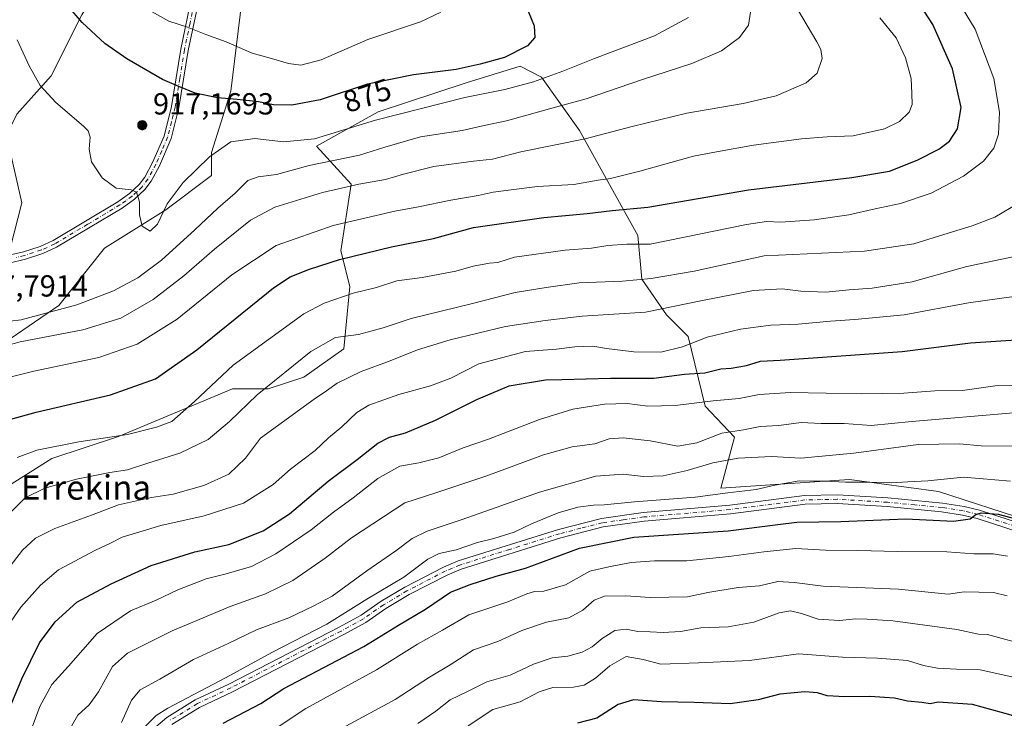
# Model space of a CAD drawing. Units: metres. Extents: x 621376 to 624837, y 4713300 to 4715674.
# Drawn here: x 621776 to 622099, y 4714986 to 4715216 of the extents above; entities that cross this region are included whole.
import ezdxf
from ezdxf.enums import TextEntityAlignment as Align

# ---------------------------------------------------------------- set-up
doc = ezdxf.new("R2010")
doc.units = ezdxf.units.M
doc.header["$MEASUREMENT"] = 0
doc.linetypes.add('DGN Style 4', pattern=[2.638475, 1.318413, -0.659207, 0.001648, -0.659207])
for name, color, linetype, lineweight in [('Aerogenerador Cxs', 7, 'Continuous', 0), ('Arbolado forestal CxS', 92, 'Continuous', 0), ('Camino Cxs', 7, 'Continuous', 0), ('Camino eje', 30, 'DGN Style 4', 13), ('Curva de nivel maestra', 30, 'Continuous', 30), ('Curva de nivel normal', 30, 'Continuous', 0), ('Huerta CxS', 92, 'Continuous', 0), ('Instalación de energía eléctrica Cxs', 135, 'Continuous', 0), ('Núcleo urbano CxS', 7, 'Continuous', 0), ('Punto de cota en construcción elevada', 7, 'Continuous', 0), ('Rótulo de curva de nivel directora', 7, 'Continuous', 0), ('Rótulo de punto de cota en construcción', 7, 'Continuous', 0), ('Texto cartográfico', 7, 'Continuous', 0)]:
    doc.layers.add(name, color=color, linetype=linetype, lineweight=lineweight)
doc.styles.add('Style-Arial', font='txt')

# ---------------------------------------------------------------- blocks, each defined once
blk = doc.blocks.new('5PANOT')
at = {"layer": 'Huerta CxS', "linetype": 'Continuous', "lineweight": 0}
h = blk.add_hatch(color=1, dxfattribs=at)
edge = h.paths.add_edge_path()
edge.add_arc((0, 0), 0.156, 270, 630)

msp = doc.modelspace()

# ---------------------------------------------------------------- linework, layer by layer
at = {"layer": 'Aerogenerador Cxs', "color": 7, "linetype": 'Continuous', "lineweight": 0}
msp.add_polyline3d([(621816.08, 4715182.67, 917.3952), (621816.3405, 4715182.6472, 917.5651), (621816.593, 4715182.5795, 918.0411), (621816.83, 4715182.469, 918.4718), (621817.0442, 4715182.3191, 917.7779), (621817.2291, 4715182.1342, 916.8662), (621817.379, 4715181.92, 915.7648), (621817.4895, 4715181.683, 914.5151), (621817.5572, 4715181.4305, 912.9679), (621817.58, 4715181.17, 911.5439), (621817.5572, 4715180.9095, 910.2909), (621817.4895, 4715180.657, 909.187), (621817.379, 4715180.42, 908.0844), (621817.2291, 4715180.2058, 907.1827), (621817.0442, 4715180.0209, 906.5174), (621816.83, 4715179.871, 906.1089), (621816.593, 4715179.7605, 905.9611), (621816.3405, 4715179.6928, 906.0634), (621816.08, 4715179.67, 906.3933), (621815.8195, 4715179.6928, 906.9176), (621815.567, 4715179.7605, 907.5973), (621815.33, 4715179.871, 908.3919), (621815.1158, 4715180.0209, 909.262), (621814.9309, 4715180.2058, 910.1736), (621814.781, 4715180.42, 911.0989), (621814.6705, 4715180.657, 912.0177), (621814.6028, 4715180.9095, 912.9167), (621814.58, 4715181.17, 913.7893), (621814.6028, 4715181.4305, 914.6315), (621814.6705, 4715181.683, 915.4404), (621814.781, 4715181.92, 916.212), (621814.9309, 4715182.1342, 916.9375), (621815.1158, 4715182.3191, 917.6028), (621815.33, 4715182.469, 918.1874), (621815.567, 4715182.5795, 917.8849), (621815.8195, 4715182.6472, 917.5115)], close=True, dxfattribs=at)
msp.add_polyline3d([(621816.08, 4715182.67, 917.3952), (621816.3405, 4715182.6472, 917.5651), (621816.5931, 4715182.5795, 918.0411), (621816.83, 4715182.469, 918.4718), (621817.0442, 4715182.319, 917.7774), (621817.2291, 4715182.1341, 916.8657), (621817.3791, 4715181.92, 915.7648), (621817.4896, 4715181.683, 914.515), (621817.5573, 4715181.4304, 912.967), (621817.58, 4715181.17, 911.5439), (621817.5573, 4715180.9095, 910.2906), (621817.4896, 4715180.6569, 909.1863), (621817.3791, 4715180.42, 908.0843), (621817.2291, 4715180.2058, 907.1827), (621817.0442, 4715180.0209, 906.5174), (621816.83, 4715179.8709, 906.1085), (621816.5931, 4715179.7604, 905.9605), (621816.3405, 4715179.6928, 906.0634), (621816.08, 4715179.67, 906.3933), (621815.8196, 4715179.6928, 906.9174), (621815.567, 4715179.7604, 907.5969), (621815.33, 4715179.8709, 908.3915), (621815.1159, 4715180.0209, 909.2618), (621814.931, 4715180.2058, 910.1735), (621814.781, 4715180.42, 911.0989), (621814.6705, 4715180.6569, 912.0174), (621814.6028, 4715180.9095, 912.9167), (621814.58, 4715181.17, 913.7893), (621814.6028, 4715181.4304, 914.6312), (621814.6705, 4715181.683, 915.4404), (621814.781, 4715181.92, 916.212), (621814.931, 4715182.1341, 916.9371), (621815.1159, 4715182.319, 917.6024), (621815.33, 4715182.469, 918.1874), (621815.567, 4715182.5795, 917.8849), (621815.8196, 4715182.6472, 917.5115), (621816.08, 4715182.67, 917.3952)], dxfattribs=at)
at = {"layer": 'Arbolado forestal CxS', "color": 92, "linetype": 'Continuous', "lineweight": 0}
for points in [[(621761.0373, 4715103.1719, 859.7996), (621788.6607, 4715122.0055, 867.284), (621803.7295, 4715140.8431, 869.1353), (621823.8165, 4715153.3979, 869.9713), (621838.8855, 4715164.6989, 869.0956), (621838.8855, 4715172.2315, 870.8274), (621845.1605, 4715192.3219, 876.1124), (621850.6773, 4715237.2399, 885.8545), (621852.6616, 4715259.068, 885.463), (621841.7476, 4715267.0055, 887.5971), (621828.5184, 4715267.0055, 887.0979), (621816.6121, 4715255.7607, 884.2259), (621808.0131, 4715236.5784, 881.5341), (621796.1929, 4715217.4305, 875.7364), (621786.1495, 4715197.3437, 870.933), (621774.8485, 4715184.7853, 866.9455)], [(621761.0373, 4715103.1719, 859.7996), (621788.6607, 4715122.0055, 867.284), (621803.7295, 4715140.8431, 869.1353), (621823.8165, 4715153.3979, 869.9713), (621838.8855, 4715164.6989, 869.0956), (621838.8855, 4715172.2315, 870.8274), (621845.1605, 4715192.3219, 876.1124), (621850.6773, 4715237.2399, 885.8545), (621852.6616, 4715259.068, 885.463), (621841.7476, 4715267.0055, 887.5971), (621828.5184, 4715267.0055, 887.0979), (621816.6121, 4715255.7607, 884.2259), (621808.0131, 4715236.5784, 881.5341), (621796.1929, 4715217.4305, 875.7364), (621786.1495, 4715197.3437, 870.933), (621774.8485, 4715184.7853, 866.9455)], [(622107.3437, 4715051.2627, 801.2828), (622077.6861, 4715060.8917, 804.0923), (622048.4495, 4715064.7919, 806.8882), (622006.1595, 4715061.9459, 807.2491), (622010.7367, 4715078.7349, 815.1057), (622001.0761, 4715088.9097, 820.7566), (621995.4835, 4715111.8027, 831.796), (621988.3645, 4715118.9247, 835.3378), (621980.2297, 4715130.6265, 841.2142), (621978.9749, 4715144.9035, 847.3936), (621959.7675, 4715179.4343, 862.2077), (621947.2989, 4715196.9521, 870.962), (621940.2279, 4715200.6071, 873.9677), (621922.5629, 4715195.1201, 873.5627), (621893.5551, 4715185.5613, 872.1405), (621873.3349, 4715174.3125, 869.7445), (621884.7237, 4715161.8135, 861.3799), (621881.3125, 4715139.8737, 852.0548), (621884.2363, 4715128.1727, 846.8861), (621882.3059, 4715107.7479, 839.1162), (621869.1299, 4715098.4331, 838.9064), (621857.4349, 4715094.5331, 840.5308), (621845.7399, 4715094.5331, 843.3454), (621808.2561, 4715078.9733, 845.8687), (621786.3279, 4715071.6593, 844.2789), (621753.6169, 4715051.1695, 846.0437)], [(621753.6169, 4715051.1695, 846.0437), (621786.3279, 4715071.6593, 844.2789), (621808.2561, 4715078.9733, 845.8687), (621845.7399, 4715094.5331, 843.3454), (621857.4349, 4715094.5331, 840.5308), (621869.1299, 4715098.4331, 838.9064), (621882.3059, 4715107.7479, 839.1162), (621884.2363, 4715128.1727, 846.8861), (621881.3125, 4715139.8737, 852.0548), (621884.7237, 4715161.8135, 861.3799), (621873.3349, 4715174.3125, 869.7445), (621893.5551, 4715185.5613, 872.1405), (621922.5629, 4715195.1201, 873.5627), (621940.2279, 4715200.6071, 873.9677), (621947.2989, 4715196.9521, 870.962), (621959.7675, 4715179.4343, 862.2077), (621978.9749, 4715144.9035, 847.3936), (621980.2297, 4715130.6265, 841.2142), (621988.3645, 4715118.9247, 835.3378), (621995.4835, 4715111.8027, 831.796), (622001.0761, 4715088.9097, 820.7566), (622010.7367, 4715078.7349, 815.1057), (622006.1595, 4715061.9459, 807.2491), (622048.4495, 4715064.7919, 806.8882), (622077.6861, 4715060.8917, 804.0923), (622107.3437, 4715051.2627, 801.2828)], [(622107.3437, 4715051.2627, 801.2828), (622077.6861, 4715060.8917, 804.0923), (622048.4495, 4715064.7919, 806.8882), (622006.1595, 4715061.9459, 807.2491), (622010.7367, 4715078.7349, 815.1057), (622001.0761, 4715088.9097, 820.7566), (621995.4835, 4715111.8027, 831.796), (621988.3645, 4715118.9247, 835.3378), (621980.2297, 4715130.6265, 841.2142), (621978.9749, 4715144.9035, 847.3936), (621959.7675, 4715179.4343, 862.2077), (621947.2989, 4715196.9521, 870.962), (621940.2279, 4715200.6071, 873.9677), (621922.5629, 4715195.1201, 873.5627), (621893.5551, 4715185.5613, 872.1405), (621873.3349, 4715174.3125, 869.7445), (621884.7237, 4715161.8135, 861.3799), (621881.3125, 4715139.8737, 852.0548), (621884.2363, 4715128.1727, 846.8861), (621882.3059, 4715107.7479, 839.1162), (621869.1299, 4715098.4331, 838.9064), (621857.4349, 4715094.5331, 840.5308), (621845.7399, 4715094.5331, 843.3454), (621808.2561, 4715078.9733, 845.8687), (621786.3279, 4715071.6593, 844.2789), (621753.6169, 4715051.1695, 846.0437)]]:
    msp.add_polyline3d(points, dxfattribs=at)
at = {"layer": 'Camino Cxs', "color": 7, "linetype": 'Continuous', "lineweight": 0}
for points in [[(621771.7801, 4715138.3401, 865.9193), (621777.0401, 4715139.5901, 867.8064), (621782.4901, 4715141.3601, 869.9833), (621786.7701, 4715143.2901, 873.2839), (621808.0801, 4715156.0601, 870.1876), (621811.9401, 4715158.7901, 871.4959), (621815.0501, 4715161.7101, 875.2643), (621816.8801, 4715164.1501, 876.248), (621819.4401, 4715168.9401, 876.9684), (621823.2401, 4715177.6201, 894.9648), (621825.6701, 4715187.3401, 874.438), (621828.7301, 4715206.2001, 880.5123), (621832.4001, 4715223.7501, 883.6191)], [(621771.7801, 4715138.3401, 865.9193), (621777.0401, 4715139.5901, 867.8064), (621782.4901, 4715141.3601, 869.9833), (621786.7701, 4715143.2901, 873.2839), (621808.0801, 4715156.0601, 870.1876), (621811.9401, 4715158.7901, 871.4959), (621815.0501, 4715161.7101, 875.2643), (621816.8801, 4715164.1501, 876.248), (621819.4401, 4715168.9401, 876.9684), (621823.2401, 4715177.6201, 894.9648), (621825.6701, 4715187.3401, 874.438), (621828.7301, 4715206.2001, 880.5123), (621832.4001, 4715223.7501, 883.6191)], [(621834.8601, 4715223.2601, 887.1302), (621831.1901, 4715205.7401, 883.6928), (621828.1301, 4715186.8301, 874.8508), (621825.6201, 4715176.8101, 896.4588), (621821.7001, 4715167.8401, 877.0612), (621819.0001, 4715162.8001, 876.6754), (621816.9201, 4715160.0301, 875.7218), (621813.5301, 4715156.8401, 871.7663), (621809.4501, 4715153.9601, 870.82), (621787.9301, 4715141.0701, 871.4626), (621783.3901, 4715139.0201, 868.2435), (621777.7201, 4715137.1801, 865.9853), (621772.3201, 4715135.8901, 865.206)], [(621834.8601, 4715223.2601, 887.1302), (621831.1901, 4715205.7401, 883.6928), (621828.1301, 4715186.8301, 874.8508), (621825.6201, 4715176.8101, 896.4588), (621821.7001, 4715167.8401, 877.0612), (621819.0001, 4715162.8001, 876.6754), (621816.9201, 4715160.0301, 875.7218), (621813.5301, 4715156.8401, 871.7663), (621809.4501, 4715153.9601, 870.82), (621787.9301, 4715141.0701, 871.4626), (621783.3901, 4715139.0201, 868.2435), (621777.7201, 4715137.1801, 865.9853), (621772.3201, 4715135.8901, 865.206)], [(621819.7901, 4714982.9001, 804.6956), (621824.1201, 4714986.6801, 804.4553), (621833.5201, 4714992.4301, 804.9991), (621844.5301, 4714997.6301, 804.8596), (621880.7901, 4715016.2901, 805.3813), (621888.0001, 4715020.2701, 804.2107), (621894.5801, 4715024.8001, 804.3917), (621902.3801, 4715029.4701, 804.1591), (621915.0601, 4715036.0001, 803.3883), (621919.9001, 4715038.0401, 803.6347), (621952.8001, 4715048.3501, 803.7859), (621966.9801, 4715052.0001, 803.4007), (621980.6901, 4715053.9101, 803.7982), (622009.1001, 4715056.3401, 804.0241), (622033.6801, 4715059.5001, 803.7679), (622044.4901, 4715059.7301, 803.5241), (622061.1001, 4715058.7501, 803.1658), (622079.0701, 4715057.0001, 802.0418), (622086.1101, 4715055.8901, 803.0704), (622091.1801, 4715054.7001, 802.675), (622106.0001, 4715049.9501, 802.2925)], [(621819.7901, 4714982.9001, 804.6956), (621824.1201, 4714986.6801, 804.4553), (621833.5201, 4714992.4301, 804.9991), (621844.5301, 4714997.6301, 804.8596), (621880.7901, 4715016.2901, 805.3813), (621888.0001, 4715020.2701, 804.2107), (621894.5801, 4715024.8001, 804.3917), (621902.3801, 4715029.4701, 804.1591), (621915.0601, 4715036.0001, 803.3883), (621919.9001, 4715038.0401, 803.6347), (621952.8001, 4715048.3501, 803.7859), (621966.9801, 4715052.0001, 803.4007), (621980.6901, 4715053.9101, 803.7982), (622009.1001, 4715056.3401, 804.0241), (622033.6801, 4715059.5001, 803.7679), (622044.4901, 4715059.7301, 803.5241), (622061.1001, 4715058.7501, 803.1658), (622079.0701, 4715057.0001, 802.0418), (622086.1101, 4715055.8901, 803.0704), (622091.1801, 4715054.7001, 802.675), (622106.0001, 4715049.9501, 802.2925)], [(622104.9201, 4715047.3101, 799.288), (622090.4201, 4715051.9601, 800.0556), (622085.5601, 4715053.1001, 800.5478), (622078.7101, 4715054.1801, 800.9119), (622060.8801, 4715055.9101, 801.7685), (622044.4401, 4715056.8801, 801.8618), (622033.8901, 4715056.6601, 802.0229), (622009.4001, 4715053.5101, 802.4655), (621981.0101, 4715051.0801, 802.1028), (621967.5301, 4715049.2101, 802.3097), (621953.5801, 4715045.6101, 802.686), (621920.8801, 4715035.3701, 803.0829), (621916.2701, 4715033.4201, 802.7645), (621903.7601, 4715026.9801, 803.2015), (621896.1201, 4715022.4101, 803.0066), (621889.5001, 4715017.8501, 803.6621), (621882.1301, 4715013.7801, 803.5329), (621845.7901, 4714995.0801, 804.217), (621834.8701, 4714989.9201, 803.9448), (621825.8101, 4714984.3801, 804.1547)], [(622104.9201, 4715047.3101, 799.288), (622090.4201, 4715051.9601, 800.0556), (622085.5601, 4715053.1001, 800.5478), (622078.7101, 4715054.1801, 800.9119), (622060.8801, 4715055.9101, 801.7685), (622044.4401, 4715056.8801, 801.8618), (622033.8901, 4715056.6601, 802.0229), (622009.4001, 4715053.5101, 802.4655), (621981.0101, 4715051.0801, 802.1028), (621967.5301, 4715049.2101, 802.3097), (621953.5801, 4715045.6101, 802.686), (621920.8801, 4715035.3701, 803.0829), (621916.2701, 4715033.4201, 802.7645), (621903.7601, 4715026.9801, 803.2015), (621896.1201, 4715022.4101, 803.0066), (621889.5001, 4715017.8501, 803.6621), (621882.1301, 4715013.7801, 803.5329), (621845.7901, 4714995.0801, 804.217), (621834.8701, 4714989.9201, 803.9448), (621825.8101, 4714984.3801, 804.1547)]]:
    msp.add_polyline3d(points, dxfattribs=at)
at = {"layer": 'Camino eje', "color": 30, "linetype": 'DGN Style 4', "lineweight": 13}
for points in [[(621833.6301, 4715223.5051, 885.2553), (621831.7951, 4715214.7451, 882.6733), (621829.9601, 4715205.9701, 882.0966), (621828.4301, 4715196.5401, 877.6238), (621826.9001, 4715187.0851, 874.4258), (621825.6851, 4715182.2251, 883.1615), (621824.4301, 4715177.2151, 896.0193), (621822.4701, 4715172.7301, 876.248), (621820.5701, 4715168.3901, 876.8447), (621819.2901, 4715165.9951, 876.4318), (621817.9401, 4715163.4751, 876.4126), (621815.9851, 4715160.8701, 875.3837), (621814.2901, 4715159.2751, 873.4675), (621812.7351, 4715157.8151, 871.0503), (621810.6951, 4715156.3751, 870.6061), (621808.7651, 4715155.0101, 870.4684), (621798.1101, 4715148.6251, 874.171), (621787.3501, 4715142.1801, 872.7466), (621782.9401, 4715140.1901, 869.1336), (621777.3801, 4715138.3851, 866.7485), (621774.6801, 4715137.7401, 865.7672)], [(622105.4601, 4715048.6301, 800.5645), (622090.8001, 4715053.3301, 800.9973), (622085.8351, 4715054.4951, 801.7589), (622078.8901, 4715055.5901, 801.4754), (622069.9051, 4715056.4651, 801.6422), (622060.9901, 4715057.3301, 801.6295), (622044.4651, 4715058.3051, 802.5108), (622039.1901, 4715058.1951, 802.4855), (622033.7851, 4715058.0801, 802.446), (622009.2501, 4715054.9251, 803.2363), (621980.8501, 4715052.4951, 802.3088), (621974.1101, 4715051.5601, 802.3589), (621967.2551, 4715050.6051, 802.8446), (621960.1651, 4715048.7801, 802.9916), (621953.1901, 4715046.9801, 802.611), (621936.8401, 4715041.8601, 803.832), (621920.3901, 4715036.7051, 803.0945), (621917.9701, 4715035.6851, 803.1138), (621915.6651, 4715034.7101, 803.0642), (621903.0701, 4715028.2251, 803.3603), (621895.3501, 4715023.6051, 803.565), (621888.7501, 4715019.0601, 803.8166), (621881.4601, 4715015.0351, 804.3152), (621845.1601, 4714996.3551, 804.3725), (621834.1951, 4714991.1751, 804.4272), (621824.9651, 4714985.5301, 804.2308)]]:
    msp.add_polyline3d(points, dxfattribs=at)
at = {"layer": 'Curva de nivel maestra', "color": 30, "linetype": 'Continuous', "lineweight": 30, "flags": 128}
for points, elevation in [([(621942.87, 4715218.5901), (621944.87, 4715213.8601), (621945.06, 4715210.0101), (621942.7, 4715207.2001), (621935.06, 4715203.4401), (621927.06, 4715201.2801), (621919.21, 4715199.4501), (621905.22, 4715197.7001), (621890.1, 4715194.6701), (621874.54, 4715189.5601), (621865.19, 4715187.7301), (621859.25, 4715187.8501), (621854.27, 4715188.8101), (621847.31, 4715189.6301), (621840.76, 4715190.1201), (621833.43, 4715191.6701), (621828.08, 4715193.9401), (621822.76, 4715196.2101), (621810.98, 4715202.9901), (621803.84, 4715208.0401), (621796.36, 4715214.8601), (621786.47, 4715226.5101)], 875), ([(621769.74, 4715083.7501), (621781.21, 4715086.8901), (621805.7, 4715092.6101), (621820.43, 4715097.9001), (621834.02, 4715107.4401), (621859.18, 4715127.7401), (621864.7, 4715131.3801), (621870.99, 4715133.8801), (621880.94, 4715137.0301), (621897.94, 4715141.2401), (621911.79, 4715144.0101), (621924.88, 4715147.6201), (621948.02, 4715150.8801), (621962.24, 4715152.1401), (621970.49, 4715153.1401), (621982.24, 4715154.3101), (622015.26, 4715159.9901), (622049.26, 4715164.0001), (622061.62, 4715166.1001), (622070.65, 4715169.6401), (622077.8, 4715173.3201), (622081.35, 4715175.9801), (622084, 4715179.9801), (622085.14, 4715186.9801), (622082.31, 4715199.6401), (622075.87, 4715214.2801), (622069, 4715224.9501)], 850), ([(621767.98, 4714979.0801), (621776.48, 4714999.3201), (621782.31, 4715011.1101), (621787.51, 4715018.0501), (621794.61, 4715024.5101), (621805.88, 4715030.5401), (621819, 4715036.5501), (621833.4, 4715041.0401), (621844.49, 4715043.4201), (621855.77, 4715047.9801), (621864.48, 4715053.5801), (621877.12, 4715064.3001), (621886.72, 4715071.3901), (621893.54, 4715076.7801), (621897.3, 4715078.7501), (621902.57, 4715080.1801), (621912.45, 4715084.3401), (621926.03, 4715091.1301), (621936.6, 4715095.5401), (621948.6, 4715097.5801), (621953.93, 4715097.6201), (621969.91, 4715098.0601), (621984.2, 4715098.0701), (621994.25, 4715099.4001), (622000.92, 4715099.8801), (622006.23, 4715101.1601), (622009.59, 4715101.3301), (622014.66, 4715102.2901), (622019.18, 4715103.6701), (622025.65, 4715104.0401), (622065.77, 4715106.8001), (622088.26, 4715109.6701), (622104.82, 4715110.8301)], 825), ([(621842.67, 4714984.7901), (621855.08, 4714991.2201), (621862.55, 4714996.2001), (621888.86, 4715009.9001), (621900.28, 4715016.9701), (621909.12, 4715022.1601), (621917.34, 4715027.7501), (621923.78, 4715030.2601), (621932.38, 4715033.0601), (621942.06, 4715035.7101), (621959.71, 4715042.2801), (621977.6, 4715045.8601), (622008.58, 4715047.9601), (622024.92, 4715049.9701), (622031.11, 4715050.7901), (622045.58, 4715050.9801), (622066.95, 4715051.8601), (622082.66, 4715051.1501), (622088.15, 4715051.8301), (622089.93, 4715053.3601), (622091.78, 4715053.8101), (622097.27, 4715053.4001), (622105.22, 4715051.3901)], 800), ([(622114.17, 4714982.0601), (622101.59, 4714987.3601), (622088.92, 4714990.8901), (622077.59, 4714991.6501), (622074.92, 4714991.1401), (622072.27, 4714991.6001), (622067.56, 4714991.9901), (622063.28, 4714993.0301), (622055.14, 4714993.5501), (622046.89, 4714993.3701), (622041.09, 4714993.7901), (622037.97, 4714994.7301), (622033.78, 4714995.1001), (622025.59, 4714994.3001), (622018.42, 4714992.4401), (622009.24, 4714991.0901), (621997.45, 4714991.5201), (621986.75, 4714991.8201), (621977.48, 4714992.4701), (621972.48, 4714990.8601), (621965.44, 4714986.4201), (621959.07, 4714984.8201)], 775)]:
    msp.add_lwpolyline(points, dxfattribs=dict(at, elevation=elevation))
at = {"layer": 'Curva de nivel normal', "color": 30, "linetype": 'Continuous', "lineweight": 0, "flags": 128}
for points, elevation in [([(621774.99, 4715072.0401), (621781.46, 4715074.4601), (621795.3, 4715077.1601), (621811.23, 4715079.5701), (621820.81, 4715082.0401), (621825.75, 4715083.8701), (621833.27, 4715090.4601), (621846.01, 4715102.3901), (621869.21, 4715119.2501), (621875.85, 4715122.7301), (621885.34, 4715126.0401), (621893.07, 4715127.8901), (621899.78, 4715130.0201), (621908.06, 4715131.1901), (621919.14, 4715133.2601), (621924.76, 4715134.8801), (621930.14, 4715135.8901), (621932.93, 4715136.0601), (621938.42, 4715137.8201), (621955.06, 4715140.1201), (621963.69, 4715140.7801), (621969.08, 4715141.6701), (621975.26, 4715142.0601), (621982.93, 4715142.0801), (621994.26, 4715144.3801), (622014.6, 4715148.5501), (622021.2, 4715149.5701), (622025.88, 4715149.3301), (622036.82, 4715150.0601), (622048.25, 4715151.7101), (622056.92, 4715153.7001), (622065.25, 4715155.4101), (622075.25, 4715158.8401), (622085.92, 4715164.4401), (622092.47, 4715169.3601), (622095.87, 4715173.6201), (622097.39, 4715178.1901), (622097.79, 4715185.4901), (622095.89, 4715196.5401), (622089.71, 4715212.7001), (622078.48, 4715231.3401)], 845), ([(622029.97, 4715221.7001), (622037.71, 4715208.6101), (622039.07, 4715206.0401), (622039.47, 4715203.0701), (622037.88, 4715198.3201), (622034.23, 4715195.0901), (622024.32, 4715190.8701), (622013.53, 4715188.2601), (621995.04, 4715185.1001), (621977.06, 4715180.7801), (621961.58, 4715176.7001), (621940.46, 4715172.4601), (621931.21, 4715170.0201), (621924.92, 4715169.3801), (621911.93, 4715167.5601), (621901.93, 4715165.1301), (621896, 4715163.3001), (621887.22, 4715161.8601), (621875.32, 4715159.0701), (621859.62, 4715154.2301), (621851.68, 4715150.0001), (621839.87, 4715140.4701), (621829.7, 4715131.7001), (621819.64, 4715123.9401), (621809.08, 4715117.8401), (621796.61, 4715113.9401), (621775.94, 4715109.9701), (621758.09, 4715105.0801)], 860), ([(622058.48, 4715216.4701), (622063.81, 4715209.8801), (622066.84, 4715203.3501), (622068.76, 4715196.4901), (622068.91, 4715191.5801), (622069.08, 4715187.9501), (622068.05, 4715185.4101), (622064.95, 4715182.4401), (622059.99, 4715180.0401), (622049.66, 4715177.6701), (622041.15, 4715177.3401), (622032.73, 4715176.6801), (622016.95, 4715174.5901), (622004.77, 4715172.3901), (621997.26, 4715171.0401), (621979.6, 4715166.1201), (621969.91, 4715163.6501), (621965.86, 4715163.1301), (621957.91, 4715161.6701), (621945.93, 4715161.0401), (621937.26, 4715159.9001), (621931.35, 4715159.2201), (621926.46, 4715158.1301), (621917.46, 4715156.5101), (621906.9, 4715154.3301), (621899.08, 4715152.9501), (621878.76, 4715148.2401), (621860.08, 4715141.6401), (621845.52, 4715132.0401), (621827.54, 4715117.4801), (621814.42, 4715109.2101), (621801.8, 4715104.9201), (621780.42, 4715100.4201), (621768.98, 4715097.5601)], 855), ([(621772.65, 4715116.8501), (621776.3, 4715117.2501), (621794.61, 4715122.2101), (621806.61, 4715126.7301), (621814.65, 4715131.0201), (621822.39, 4715136.8701), (621833.41, 4715146.7601), (621840.88, 4715153.9201), (621846.61, 4715158.8601), (621850.73, 4715162.9801), (621854.21, 4715164.2601), (621860.18, 4715164.9401), (621870.96, 4715167.9401), (621887.44, 4715171.3601), (621895.74, 4715173.9901), (621907.49, 4715177.3101), (621921.22, 4715179.4801), (621928.38, 4715181.1001), (621935.74, 4715182.6601), (621951.9, 4715187.0501), (621961.93, 4715189.8301), (621980.12, 4715196.0401), (621996.68, 4715201.4401), (622006.4, 4715205.6601), (622012.36, 4715210.0201), (622015.28, 4715214.0601), (622015.94, 4715218.3001)], 865), ([(621774.99, 4715209.2401), (621778.98, 4715200.7001), (621782.55, 4715194.2401), (621787.66, 4715188.6301), (621796.76, 4715180.9001), (621798.33, 4715179.2901), (621799, 4715177.2001), (621798.59, 4715173.2801), (621799.43, 4715169.2001), (621802.96, 4715163.9201), (621807.52, 4715160.5401), (621812.46, 4715159.9801), (621814.18, 4715159.1601), (621815.2, 4715156.0601), (621815.15, 4715151.7501), (621816.04, 4715147.9901), (621818.72, 4715146.3301), (621821.12, 4715148.6601), (621824.25, 4715155.3201), (621829.56, 4715162.3301), (621838.22, 4715170.8101), (621845.21, 4715175.6901), (621853.03, 4715176.8001), (621862.53, 4715175.7301), (621872.67, 4715176.6701), (621892.77, 4715182.8201), (621922.12, 4715190.3201), (621935.21, 4715192.8801), (621944.66, 4715195.4201), (621954.3, 4715198.9001), (621964.66, 4715203.1401), (621984.36, 4715210.5001), (621995.62, 4715216.5601)], 870), ([(621818.33, 4715218.9201), (621824.79, 4715215.3601), (621830.94, 4715213.3601), (621836.94, 4715210.9601), (621843.61, 4715208.6101), (621852.2, 4715204.8801), (621858.6, 4715203.0701), (621864.11, 4715201.4801), (621868.22, 4715200.8901), (621874.87, 4715202.6701), (621890.17, 4715209.2801), (621907.47, 4715215.1101), (621914.22, 4715218.2701)], 880), ([(621772.98, 4715171.0701), (621776.48, 4715155.6501), (621772.66, 4715140.6301)], 865), ([(622104, 4715155.5501), (622096.18, 4715151.0001), (622088.82, 4715148.0701), (622080.87, 4715145.7001), (622069.66, 4715142.2301), (622053.44, 4715139.8101), (622020.48, 4715138.2501), (621997.41, 4715133.2101), (621983.32, 4715130.7801), (621973.85, 4715130.0001), (621959.64, 4715129.3701), (621948.85, 4715127.8201), (621938.6, 4715126.2101), (621924.6, 4715122.6301), (621904.43, 4715117.6601), (621895.28, 4715114.6301), (621887.11, 4715112.4001), (621879.56, 4715111.4201), (621871.43, 4715106.8301), (621853.89, 4715092.6501), (621844.79, 4715083.8201), (621837.78, 4715077.9301), (621828.48, 4715073.4701), (621817.94, 4715070.1801), (621811.26, 4715067.9901), (621805.43, 4715067.1301), (621794.5, 4715064.9101), (621784.1, 4715062.0101), (621777.66, 4715058.7601), (621768.57, 4715049.9601)], 840), ([(621771.95, 4715035.4001), (621776.77, 4715041.6101), (621781.05, 4715045.5501), (621787.37, 4715048.7401), (621799.38, 4715053.1001), (621808.23, 4715056.4701), (621819.11, 4715058.9401), (621826.23, 4715060.0301), (621836.27, 4715062.8201), (621844.54, 4715066.5701), (621849.96, 4715071.7601), (621854.94, 4715078.3801), (621872.61, 4715091.1601), (621876.61, 4715093.8901), (621880.08, 4715096.4201), (621887.98, 4715100.2901), (621897.57, 4715103.8001), (621906.47, 4715107.4201), (621917.23, 4715110.7301), (621935.4, 4715115.1101), (621948.46, 4715117.0801), (621960.58, 4715118.4301), (621981.42, 4715119.7801), (621999.6, 4715123.5401), (622016.92, 4715126.8601), (622026.38, 4715127.4201), (622032.52, 4715126.6601), (622040.68, 4715126.3701), (622048.33, 4715127.1401), (622055.93, 4715127.6701), (622069.03, 4715129.7701), (622087.06, 4715134.8001), (622105.3, 4715138.6401)], 835), ([(622105.86, 4715125.3801), (622098.56, 4715124.4001), (622087.59, 4715122.7801), (622066.47, 4715118.9401), (622050.25, 4715117.3401), (622042.25, 4715116.8301), (622031.59, 4715115.8601), (622022.62, 4715115.4801), (622012.6, 4715114.2001), (622001.67, 4715111.5501), (621993.57, 4715108.4001), (621986.5, 4715106.6001), (621977.62, 4715106.7801), (621968.62, 4715107.8801), (621964.13, 4715108.6201), (621958.19, 4715108.3901), (621952.17, 4715107.6001), (621941.96, 4715106.8201), (621926.69, 4715102.8401), (621917.44, 4715098.1201), (621910.85, 4715095.5301), (621900.36, 4715092.7501), (621890.54, 4715089.2401), (621886.54, 4715086.8301), (621881.68, 4715082.1401), (621877.25, 4715078.4601), (621872.9, 4715074.3401), (621864.75, 4715068.2101), (621859.06, 4715063.1201), (621849.34, 4715057.0201), (621836.39, 4715052.8601), (621822.22, 4715049.7101), (621809.44, 4715045.9001), (621805.64, 4715043.8401), (621800.73, 4715041.5801), (621788.61, 4715035.1301), (621782.67, 4715030.1401), (621776.19, 4715022.9101), (621773.03, 4715018.3001)], 830), ([(621775.98, 4714972.8001), (621782.39, 4714990.2101), (621786.39, 4714997.5201), (621791.8, 4715003.4801), (621801.27, 4715014.2001), (621812.27, 4715021.6101), (621820.61, 4715025.1601), (621827.79, 4715028.5801), (621837.13, 4715032.1901), (621843.61, 4715033.8301), (621851.94, 4715036.2201), (621859.94, 4715040.4101), (621871.61, 4715048.2201), (621878.94, 4715054.0601), (621885.42, 4715058.8101), (621893.52, 4715065.1001), (621900.74, 4715069.1401), (621906.93, 4715070.2601), (621913.48, 4715071.9601), (621921.48, 4715075.1601), (621929.83, 4715078.0701), (621946.63, 4715084.5601), (621957.6, 4715087.9001), (621968, 4715089.6001), (621975.38, 4715089.8201), (621982.21, 4715088.9401), (621991.16, 4715089.1101), (622003.68, 4715090.6201), (622012.2, 4715091.3601), (622018.84, 4715092.7201), (622029.13, 4715093.4001), (622052.53, 4715092.9401), (622066.3, 4715093.1301), (622076.47, 4715093.8801), (622085.59, 4715094.0701), (622096.37, 4715095.5901), (622104.11, 4715095.8201)], 820), ([(622102.31, 4715086.7401), (622068.92, 4715083.8901), (622055.54, 4715082.5601), (622046.75, 4715083.1601), (622039.21, 4715083.2401), (622032.59, 4715083.5201), (622025.26, 4715082.5601), (622019.11, 4715082.2601), (622013.64, 4715081.0801), (622006.54, 4715080.0701), (621998.32, 4715076.8101), (621992.03, 4715075.7101), (621982.93, 4715077.5401), (621974.06, 4715078.5201), (621969.54, 4715078.1201), (621964.79, 4715076.5401), (621957.36, 4715075.5701), (621947.93, 4715072.8801), (621929.34, 4715065.9701), (621912.26, 4715060.2601), (621902.32, 4715057.1701), (621884.8, 4715045.6501), (621876.16, 4715038.9401), (621865.61, 4715031.6801), (621856.61, 4715027.2501), (621844.94, 4715023.0401), (621825.94, 4715015.1401), (621811.27, 4715007.7701), (621806.3, 4715003.3501), (621801.72, 4714995.0601), (621798.64, 4714990.7801), (621794.94, 4714987.3701), (621790.29, 4714979.3801)], 815), ([(621809.32, 4714984.9601), (621812.54, 4714992.3401), (621815.35, 4714995.7701), (621821.88, 4714999.1801), (621832.94, 4715005.7301), (621844.27, 4715010.9801), (621853.61, 4715015.4201), (621864.27, 4715019.4201), (621872.27, 4715023.2001), (621878.52, 4715026.4301), (621889.83, 4715034.8501), (621899.41, 4715041.3401), (621904.82, 4715045.4401), (621909.66, 4715047.8801), (621921.18, 4715051.6301), (621946.66, 4715060.6201), (621965.13, 4715065.8601), (621974.06, 4715066.6001), (621980.8, 4715065.8001), (621987.26, 4715065.9601), (621995.09, 4715067.7701), (622003.58, 4715070.3301), (622011.93, 4715071.7901), (622022.87, 4715072.3101), (622032.52, 4715071.8401), (622049.86, 4715073.4801), (622071.08, 4715076.3001), (622084.58, 4715076.5101), (622091.74, 4715075.8601), (622104.92, 4715075.8001)], 810), ([(621816.99, 4714983.7201), (621820.65, 4714987.2901), (621824.46, 4714989.6701), (621843.67, 4714999.7901), (621858.71, 4715007.9701), (621876.71, 4715017.2801), (621889.9, 4715025.5001), (621902.02, 4715032.7001), (621909.93, 4715038.6601), (621913.6, 4715040.5401), (621919.26, 4715041.7101), (621926.26, 4715044.1501), (621931.6, 4715045.4601), (621938.26, 4715047.5401), (621944.03, 4715050.2501), (621952.7, 4715053.8101), (621959.16, 4715055.7101), (621964.3, 4715056.3701), (621967.9, 4715056.4501), (621977.82, 4715057.5201), (621997.72, 4715059.0001), (622008.54, 4715060.4601), (622017.75, 4715061.5501), (622023.92, 4715062.9501), (622031.92, 4715064.3601), (622036.73, 4715064.2401), (622040.48, 4715064.2901), (622047.14, 4715063.8801), (622055.15, 4715063.8901), (622062.25, 4715063.6601), (622067.68, 4715064.0801), (622074.26, 4715064.3301), (622085.9, 4715065.5801), (622101.32, 4715064.3001)], 805), ([(621861.02, 4714983.7301), (621869.86, 4714989.6301), (621893.02, 4715002.3001), (621906.51, 4715010.7601), (621914.74, 4715015.3301), (621923.36, 4715020.3201), (621936.18, 4715024.5801), (621942.48, 4715027.2801), (621944.95, 4715028.0001), (621948, 4715028.1101), (621955.1, 4715030.2301), (621963.2, 4715034.6601), (621969.41, 4715036.1501), (621976.71, 4715037.5801), (621984.39, 4715038.1001), (621995.04, 4715038.0901), (622008.83, 4715039.5601), (622020.34, 4715041.0901), (622030.85, 4715042.1201), (622040.63, 4715041.5401), (622051.19, 4715041.4801), (622064.19, 4715041.1201), (622080.4, 4715041.0201), (622089.32, 4715040.3901), (622095.62, 4715040.3601), (622100.39, 4715039.5701)], 795), ([(622100.23, 4715026.6301), (622095.75, 4715027.6601), (622086.1, 4715027.9101), (622080.92, 4715027.1401), (622064.56, 4715028.8201), (622039.78, 4715029.8001), (622030.3, 4715031.0201), (622024.96, 4715031.3401), (622018.94, 4715029.9101), (622011.84, 4715029.3001), (622001.91, 4715027.7101), (621995.26, 4715026.2601), (621983, 4715026.0401), (621974.95, 4715026.6401), (621967.93, 4715026.4301), (621964.59, 4715025.1801), (621960.9, 4715021.9201), (621956.26, 4715019.4001), (621948.91, 4715017.9701), (621940.84, 4715015.2401), (621932.91, 4715011.5601), (621924.93, 4715008.8801), (621917.26, 4715003.9401), (621910.51, 4714999.9001), (621899.15, 4714992.4901), (621877.75, 4714980.9801)], 790), ([(621906.6, 4714984.6901), (621912.6, 4714988.7501), (621917.26, 4714992.4401), (621922.93, 4714995.1401), (621929.26, 4714998.3101), (621936.93, 4715000.4901), (621944.6, 4715004.1201), (621950.75, 4715006.2101), (621955.87, 4715006.8101), (621960.59, 4715008.0701), (621963.96, 4715009.8701), (621967.22, 4715012.5501), (621971.4, 4715015.1801), (621975.05, 4715015.6501), (621978.93, 4715014.8301), (621982.93, 4715014.7901), (621987.26, 4715014.5801), (621992.93, 4715014.9001), (621999.6, 4715016.0601), (622008.55, 4715016.4501), (622017.04, 4715017.9101), (622025.4, 4715020.9701), (622029.12, 4715021.6201), (622032.7, 4715020.7901), (622038.22, 4715018.9701), (622045.19, 4715018.5401), (622050.55, 4715019.0001), (622054.25, 4715018.9201), (622062.67, 4715018.4201), (622083.75, 4715015.5001), (622090.87, 4715013.9601), (622093.83, 4715013.9101), (622107.45, 4715010.2001)], 785), ([(621923.18, 4714983.9401), (621931.26, 4714989.2201), (621940.29, 4714991.7601), (621946.55, 4714995.1101), (621950.99, 4714996.5001), (621957.77, 4714996.5801), (621961.26, 4714997.2101), (621965.04, 4714999.5201), (621969.69, 4715003.5801), (621975.06, 4715006.6701), (621980.72, 4715005.6501), (621986.48, 4715004.1101), (621998.83, 4715004.5501), (622015.6, 4715005.3401), (622031.74, 4715007.5401), (622046.2, 4715006.4701), (622057.7, 4715006.1601), (622067.55, 4715005.3001), (622072.76, 4715003.6801), (622077.33, 4715002.7801), (622083.58, 4715002.5101), (622091.45, 4715002.3301), (622102.81, 4714999.7401)], 780)]:
    msp.add_lwpolyline(points, dxfattribs=dict(at, elevation=elevation))
at = {"layer": 'Instalación de energía eléctrica Cxs', "color": 135, "linetype": 'Continuous', "lineweight": 0}
for points in [[(621833.3526, 4715267.0055, 888.7108), (621841.7476, 4715267.0055, 893.2527), (621852.6616, 4715259.068, 903.2322), (621850.6773, 4715237.2399, 892.8792), (621845.1605, 4715192.3219, 885.4514), (621838.8855, 4715172.2315, 880.4873), (621838.8855, 4715164.6989, 872.6548), (621823.8165, 4715153.3979, 873.6491), (621803.7295, 4715140.8431, 875.2707), (621788.6607, 4715122.0055, 867.7212), (621761.0373, 4715103.1719, 863.8201), (621747.2253, 4715091.8753, 864.023), (621724.6277, 4715076.8061, 860.9148), (621707.0479, 4715061.7405, 867.7754), (621688.2145, 4715039.1389, 867.1853), (621666.8705, 4715017.7941, 870.1423), (621655.5695, 4714997.7035, 868.524), (621622.9245, 4714970.0797, 878.3595)], [(621731.995, 4715134.7136, 858.0679), (621734.6711, 4715137.0749, 858.678), (621748.5807, 4715150.9841, 865.7645), (621753.5045, 4715155.9081, 864.3732), (621764.8051, 4715164.6985, 872.5949), (621774.8485, 4715184.7853, 871.6329), (621786.1495, 4715197.3437, 881.0768), (621796.1929, 4715217.4305, 885.8168), (621808.0131, 4715236.5784, 888.2576), (621816.6121, 4715255.7607, 890.2349), (621828.5184, 4715267.0055, 890.3893), (621830.83, 4715267.0055, 889.3849)], [(621774.8485, 4715184.7853, 871.6329), (621786.1495, 4715197.3437, 881.0768), (621796.1929, 4715217.4305, 885.8168), (621808.0131, 4715236.5784, 888.2576), (621816.6121, 4715255.7607, 890.2349), (621828.5184, 4715267.0055, 890.3893), (621841.7476, 4715267.0055, 893.2527), (621852.6616, 4715259.068, 903.2322), (621850.6773, 4715237.2399, 892.8792), (621845.1605, 4715192.3219, 885.4514), (621838.8855, 4715172.2315, 880.4873), (621838.8855, 4715164.6989, 872.6548), (621823.8165, 4715153.3979, 873.6491), (621803.7295, 4715140.8431, 875.2707), (621788.6607, 4715122.0055, 867.7212), (621761.0373, 4715103.1719, 863.8201)]]:
    msp.add_polyline3d(points, dxfattribs=at)
at = {"layer": 'Núcleo urbano CxS', "color": 7, "linetype": 'Continuous', "lineweight": 0}
for points in [[(621774.8485, 4715184.7853, 866.9455), (621786.1495, 4715197.3437, 870.933), (621796.1929, 4715217.4305, 875.7364), (621808.0131, 4715236.5784, 881.5341), (621816.6121, 4715255.7607, 884.2259), (621828.5184, 4715267.0055, 887.0979), (621841.7476, 4715267.0055, 887.5971), (621852.6616, 4715259.068, 885.463), (621850.6773, 4715237.2399, 885.8545), (621845.1605, 4715192.3219, 876.1124), (621838.8855, 4715172.2315, 870.8274), (621838.8855, 4715164.6989, 869.0956), (621823.8165, 4715153.3979, 869.9713), (621803.7295, 4715140.8431, 869.1353), (621788.6607, 4715122.0055, 867.284), (621761.0373, 4715103.1719, 859.7996)], [(621761.0373, 4715103.1719, 859.7996), (621788.6607, 4715122.0055, 867.284), (621803.7295, 4715140.8431, 869.1353), (621823.8165, 4715153.3979, 869.9713), (621838.8855, 4715164.6989, 869.0956), (621838.8855, 4715172.2315, 870.8274), (621845.1605, 4715192.3219, 876.1124), (621850.6773, 4715237.2399, 885.8545), (621852.6616, 4715259.068, 885.463), (621841.7476, 4715267.0055, 887.5971), (621828.5184, 4715267.0055, 887.0979), (621816.6121, 4715255.7607, 884.2259), (621808.0131, 4715236.5784, 881.5341), (621796.1929, 4715217.4305, 875.7364), (621786.1495, 4715197.3437, 870.933), (621774.8485, 4715184.7853, 866.9455)]]:
    msp.add_polyline3d(points, dxfattribs=at)

# ---------------------------------------------------------------- block references
at = {"layer": 'Punto de cota en construcción elevada', "color": 7, "linetype": 'Continuous', "lineweight": 0, "xscale": 10, "yscale": 10, "zscale": 10}
msp.add_blockref('5PANOT', (621816.08, 4715181.17, 917.1693), dxfattribs=at)

# ---------------------------------------------------------------- texts
at = {"layer": 'Rótulo de curva de nivel directora', "color": 7, "linetype": 'Continuous', "lineweight": 0, "style": 'Style-Arial'}
msp.add_text('875', height=7, rotation=18.180612, dxfattribs=at).set_placement((621889.9965, 4715190.9323), align=Align.MIDDLE_CENTER)
at = {"layer": 'Rótulo de punto de cota en construcción', "color": 7, "linetype": 'Continuous', "lineweight": 0, "style": 'Style-Arial'}
for s, p in [('917,1693', (621819.6078, 4715184.6978)), ('907,7914', (621758.5178, 4715124.8978))]:
    msp.add_text(s, height=7, dxfattribs=at).set_placement(p)
at = {"layer": 'Texto cartográfico', "color": 7, "linetype": 'Continuous', "lineweight": 0, "style": 'Style-Arial'}
msp.add_text('Errekina', height=8, dxfattribs=at).set_placement((621797.5989, 4715062.1801), align=Align.MIDDLE_CENTER)

doc.saveas('drawing.dxf')
